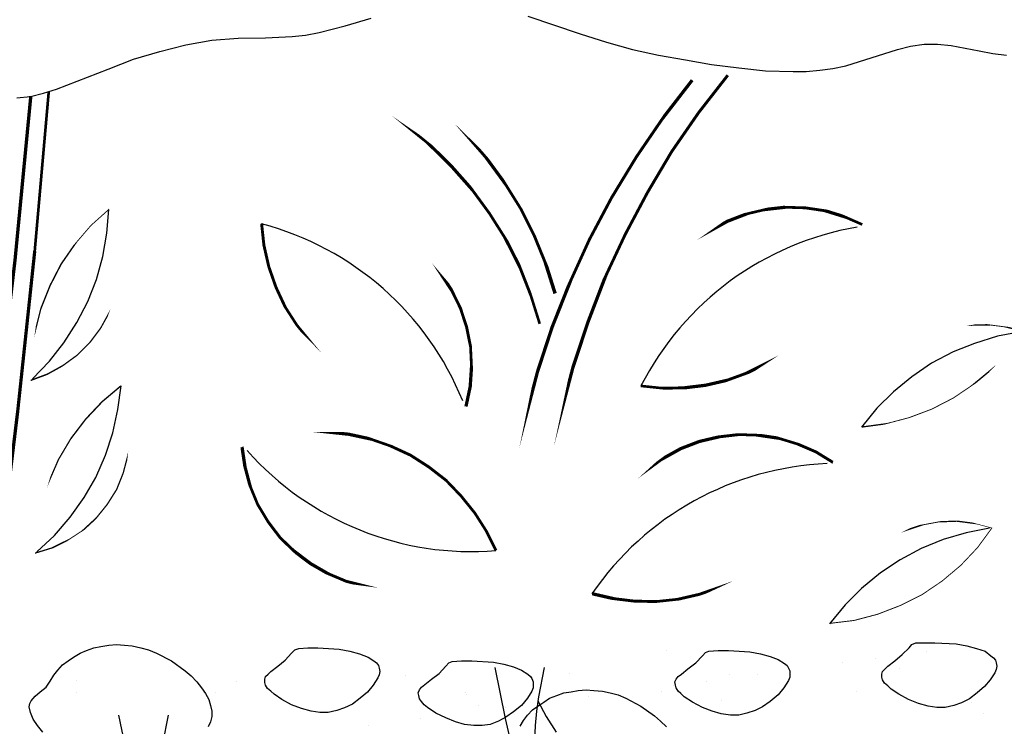
# Model space of a CAD drawing. Units: inches. Extents: x 8.03 to 18.03, y 0.01 to 8.01.
# Drawn here: x 9.41 to 9.99, y 4.74 to 5.16 of the extents above; entities that cross this region are included whole.
import ezdxf

# ---------------------------------------------------------------- set-up
doc = ezdxf.new("R2010")
doc.units = ezdxf.units.IN
doc.header["$MEASUREMENT"] = 0
for name, color, linetype in [('PDF35_GROWING_MEDIUM', 7, 'Continuous'), ('PDF35_ROOTS 1', 7, 'Continuous'), ('PDF35_VAGETATION', 7, 'Continuous')]:
    doc.layers.add(name, color=color, linetype=linetype)

msp = doc.modelspace()

# ---------------------------------------------------------------- linework, layer by layer
at = {"layer": 'PDF35_GROWING_MEDIUM', "lineweight": 25}
for points in [[(9.42436, 4.74056), (9.4213, 4.74439), (9.41862, 4.74821), (9.41709, 4.75204), (9.41633, 4.75548), (9.41671, 4.7574), (9.41748, 4.75893), (9.41977, 4.7616), (9.42283, 4.76428), (9.42627, 4.76696), (9.42857, 4.7704), (9.43087, 4.77385), (9.43316, 4.77691), (9.43584, 4.77997), (9.43928, 4.78226), (9.44234, 4.78456), (9.44617, 4.78685), (9.44999, 4.78838), (9.4542, 4.78991), (9.45841, 4.79068), (9.463, 4.79144), (9.46759, 4.79182), (9.47218, 4.79144), (9.47677, 4.79106), (9.48174, 4.78991), (9.48633, 4.78876), (9.49092, 4.78685), (9.49972, 4.78226), (9.50776, 4.77652), (9.5112, 4.77346), (9.51464, 4.77002), (9.51732, 4.76658), (9.51961, 4.76313), (9.52153, 4.75969), (9.52267, 4.75625), (9.52344, 4.75281), (9.52344, 4.74975), (9.52267, 4.74668), (9.52114, 4.74362)], [(9.78969, 4.78838), (9.78969, 4.78838)], [(9.9121, 4.78341), (9.9121, 4.78341)], [(9.94194, 4.78762), (9.94194, 4.78762)], [(9.89297, 4.78111), (9.89297, 4.78111)], [(9.92625, 4.77805), (9.92625, 4.77805)], [(9.44387, 4.77078), (9.44387, 4.77078)], [(9.63667, 4.77385), (9.63667, 4.77385)], [(9.73307, 4.77499), (9.73307, 4.77499)], [(9.82679, 4.77461), (9.82679, 4.77461)], [(9.84286, 4.77461), (9.84286, 4.77461)], [(9.53759, 4.7704), (9.53759, 4.7704)], [(9.704, 4.74401), (9.70591, 4.74745), (9.70821, 4.75051), (9.71127, 4.75357), (9.71433, 4.75587), (9.71777, 4.75816), (9.72121, 4.76046), (9.72542, 4.76199), (9.72963, 4.76352), (9.73384, 4.76428), (9.73804, 4.76505), (9.74264, 4.76543), (9.74723, 4.76505), (9.7522, 4.76466), (9.75679, 4.76352), (9.76138, 4.76237), (9.76597, 4.76046), (9.77477, 4.75587), (9.7828, 4.75013), (9.78624, 4.74707), (9.78969, 4.74362)], [(9.7939, 4.76811), (9.7939, 4.76811)], [(9.81302, 4.7704), (9.81302, 4.7704)], [(9.44387, 4.76352), (9.44387, 4.76352)], [(9.52574, 4.76352), (9.52574, 4.76352)], [(9.55825, 4.7639), (9.55825, 4.7639)], [(9.67225, 4.7639), (9.67225, 4.7639)], [(9.67263, 4.76237), (9.67263, 4.76237)], [(9.74417, 4.7616), (9.74417, 4.7616)], [(9.78663, 4.76428), (9.78663, 4.76428)], [(9.82182, 4.75931), (9.82182, 4.75931)], [(9.90101, 4.76428), (9.90101, 4.76428)], [(9.67952, 4.75625), (9.67952, 4.75625)], [(9.6952, 4.7551), (9.6952, 4.7551)], [(9.71433, 4.7574), (9.71433, 4.7574)], [(9.96872, 4.75778), (9.96872, 4.75778)], [(9.64547, 4.7486), (9.64547, 4.7486)], [(9.9756, 4.75166), (9.9756, 4.75166)], [(9.61525, 4.74439), (9.61525, 4.74439)]]:
    msp.add_lwpolyline(points, dxfattribs=at)
for points in [[(9.57432, 4.78953), (9.57967, 4.78991), (9.58541, 4.78991), (9.59804, 4.78915), (9.60416, 4.788), (9.60989, 4.78647), (9.61487, 4.78456), (9.61831, 4.78226), (9.61984, 4.78111), (9.62099, 4.77958), (9.62137, 4.77805), (9.62175, 4.77614), (9.62137, 4.77423), (9.6206, 4.77231), (9.61793, 4.76811), (9.61448, 4.7639), (9.61028, 4.76046), (9.60569, 4.75701), (9.6011, 4.75472), (9.5965, 4.75319), (9.59153, 4.75204), (9.58656, 4.75204), (9.58159, 4.75281), (9.57585, 4.75434), (9.57011, 4.75663), (9.56437, 4.75969), (9.55978, 4.76275), (9.55787, 4.76466), (9.55596, 4.76619), (9.55481, 4.76811), (9.55443, 4.76964), (9.55443, 4.77155), (9.55481, 4.77308), (9.55634, 4.77461), (9.55787, 4.77614), (9.56208, 4.7792), (9.56628, 4.78264), (9.57011, 4.78685), (9.57202, 4.78876)], [(9.81455, 4.788), (9.81991, 4.78838), (9.82603, 4.78838), (9.83865, 4.78762), (9.84477, 4.78647), (9.85051, 4.78494), (9.8551, 4.78303), (9.85893, 4.78073), (9.86046, 4.77958), (9.86122, 4.77805), (9.86199, 4.77652), (9.86199, 4.77461), (9.86199, 4.7727), (9.86122, 4.77078), (9.85854, 4.76658), (9.8551, 4.76237), (9.85051, 4.75854), (9.84592, 4.75548), (9.84171, 4.75319), (9.83674, 4.75166), (9.83215, 4.75051), (9.82718, 4.75051), (9.82182, 4.75128), (9.81647, 4.75281), (9.81073, 4.7551), (9.80499, 4.75816), (9.80002, 4.76122), (9.7981, 4.76313), (9.79657, 4.76466), (9.79543, 4.76658), (9.79504, 4.76811), (9.79466, 4.77002), (9.79543, 4.77155), (9.79657, 4.77308), (9.79849, 4.77461), (9.80231, 4.77767), (9.8069, 4.78111), (9.81073, 4.78532), (9.81264, 4.78723)], [(9.93582, 4.79297), (9.94117, 4.79297), (9.94691, 4.79297), (9.95954, 4.79221), (9.96566, 4.79106), (9.97139, 4.78953), (9.97637, 4.788), (9.97981, 4.78532), (9.98134, 4.78417), (9.98249, 4.78264), (9.98287, 4.78111), (9.98325, 4.7792), (9.98287, 4.77729), (9.9821, 4.77538), (9.97943, 4.77117), (9.97598, 4.76734), (9.97178, 4.76352), (9.96719, 4.76007), (9.9626, 4.75778), (9.958, 4.75625), (9.95303, 4.7551), (9.94806, 4.7551), (9.94309, 4.75587), (9.93735, 4.7574), (9.93161, 4.75969), (9.92587, 4.76275), (9.92128, 4.76581), (9.91937, 4.76772), (9.91746, 4.76925), (9.91631, 4.77117), (9.91593, 4.7727), (9.91593, 4.77461), (9.91631, 4.77614), (9.91784, 4.77767), (9.91937, 4.7792), (9.92358, 4.78226), (9.92778, 4.78609), (9.93199, 4.78991), (9.93352, 4.79182)], [(9.66421, 4.78188), (9.66957, 4.78226), (9.67569, 4.78226), (9.68831, 4.7815), (9.69444, 4.78035), (9.70017, 4.77882), (9.70476, 4.77691), (9.70859, 4.77461), (9.71012, 4.77308), (9.71088, 4.77193), (9.71165, 4.77002), (9.71165, 4.76849), (9.71165, 4.76658), (9.71088, 4.76466), (9.70821, 4.76046), (9.70476, 4.75625), (9.70017, 4.75242), (9.69558, 4.74936), (9.69137, 4.74707), (9.6864, 4.74515), (9.68181, 4.74439), (9.67684, 4.74439), (9.67148, 4.74515), (9.66613, 4.74668), (9.66039, 4.74898), (9.65465, 4.75166), (9.64968, 4.7551), (9.64777, 4.75663), (9.64624, 4.75854), (9.64509, 4.76007), (9.6447, 4.76199), (9.64432, 4.76352), (9.64509, 4.76543), (9.64624, 4.76696), (9.64815, 4.76849), (9.65197, 4.77155), (9.65656, 4.77499), (9.66039, 4.7792), (9.6623, 4.78111)]]:
    msp.add_lwpolyline(points, close=True, dxfattribs=at)
at = {"layer": 'PDF35_ROOTS 1', "lineweight": 25}
for points in [[(9.68908, 4.77844), (9.6952, 4.7486), (9.69864, 4.7333)], [(9.71815, 4.77844), (9.71471, 4.76122), (9.71356, 4.75281), (9.7128, 4.74439), (9.71241, 4.73559), (9.71165, 4.72641), (9.71127, 4.71685), (9.71165, 4.70728), (9.71241, 4.69848), (9.71318, 4.69389), (9.71433, 4.69007), (9.71624, 4.68663), (9.71815, 4.68318), (9.72083, 4.68012), (9.72351, 4.67783), (9.72695, 4.67553), (9.73078, 4.67362), (9.73919, 4.67094), (9.74837, 4.66865), (9.75832, 4.66712)], [(9.71433, 4.75893), (9.7193, 4.74975), (9.72504, 4.74056)], [(9.46874, 4.75051), (9.47486, 4.72067)], [(9.49781, 4.75051), (9.49437, 4.73368), (9.49322, 4.72526), (9.49245, 4.71646), (9.49207, 4.70767), (9.49169, 4.69848), (9.49131, 4.68892), (9.49131, 4.67974), (9.49207, 4.67056), (9.49284, 4.66635), (9.49437, 4.66214), (9.4959, 4.6587), (9.49781, 4.65526), (9.50049, 4.65258), (9.50355, 4.6499), (9.50699, 4.64799), (9.51043, 4.64608), (9.51885, 4.64302), (9.52841, 4.6411), (9.53798, 4.63919)]]:
    msp.add_lwpolyline(points, dxfattribs=at)
at = {"layer": 'PDF35_VAGETATION', "lineweight": 25}
for points in [[(9.40906, 5.11201), (9.41709, 5.11278), (9.42474, 5.11469), (9.4324, 5.11698), (9.46262, 5.12884), (9.47754, 5.13458), (9.49284, 5.13917), (9.50814, 5.143), (9.52344, 5.14567), (9.53874, 5.14682), (9.55481, 5.1472), (9.57049, 5.14797), (9.57814, 5.14873), (9.58618, 5.15026), (9.60148, 5.15409), (9.61678, 5.15868)], [(9.70859, 5.15983), (9.73919, 5.1495), (9.75449, 5.14453), (9.7698, 5.14032), (9.7851, 5.13688), (9.80078, 5.1342), (9.81608, 5.13152), (9.83215, 5.12961), (9.84783, 5.12769), (9.8639, 5.12731), (9.87155, 5.12731), (9.87958, 5.12808), (9.88724, 5.12922), (9.89489, 5.13075), (9.92511, 5.14032), (9.93276, 5.14223), (9.94079, 5.14338), (9.94844, 5.14338), (9.95647, 5.14261), (9.97292, 5.13955), (9.98096, 5.13802), (9.98899, 5.13688)], [(9.41824, 4.94752), (9.42819, 4.95785), (9.4366, 4.96856), (9.44425, 4.98042), (9.45076, 4.99266), (9.45573, 5.00566), (9.45956, 5.01905), (9.46185, 5.03282), (9.463, 5.0466)], [(9.99741, 4.97506), (9.98364, 4.97238), (9.97025, 4.96818), (9.95762, 4.9632), (9.945, 4.9567), (9.93352, 4.94867), (9.92281, 4.93987), (9.91287, 4.9303), (9.90407, 4.91921)], [(9.42092, 4.84615), (9.43125, 4.85571), (9.44043, 4.86642), (9.44846, 4.8779), (9.45535, 4.88975), (9.46109, 4.90276), (9.46529, 4.91577), (9.46835, 4.92954), (9.47027, 4.94331)], [(9.97904, 4.85992), (9.96527, 4.85724), (9.95188, 4.85341), (9.93888, 4.84806), (9.92664, 4.84155), (9.91516, 4.8339), (9.90407, 4.82472), (9.8945, 4.81516), (9.88532, 4.80407)]]:
    msp.add_lwpolyline(points, dxfattribs=at)
at = {"layer": 'PDF35_VAGETATION', "lineweight": 0}
for points in [[(9.72446, 4.99744, 0.00205, 0.00205, 0), (9.71911, 5.01446, 0.00171, 0.00171, 0), (9.71241, 5.03091, 0.0017, 0.0017, 0), (9.70438, 5.04698, 0.0016, 0.0016, 0), (9.69482, 5.06228, 0.0019, 0.0019, 0), (9.6843, 5.07663, 0.00171, 0.00171, 0), (9.67263, 5.09001, 0, 0, 0), (9.65982, 5.10245, 0, 0, 0), (9.64604, 5.11373, 0, 0, 0), (9.63112, 5.12387, 0, 0, 0), (9.61563, 5.13267, 0, 0, 0), (9.59957, 5.14032, 0, 0, 0)], [(9.71547, 4.97965, 0.00157, 0.00157, 0), (9.71012, 4.99667, 0.0017, 0.0017, 0), (9.70362, 5.01331, 0.00188, 0.00188, 0), (9.69558, 5.02919, 0.0016, 0.0016, 0), (9.68602, 5.0443, 0.00162, 0.00162, 0), (9.6755, 5.05865, 0.00191, 0.00191, 0), (9.66364, 5.07203, 0.00191, 0.00191, 0), (9.65083, 5.08466, 0.00155, 0.00155, 0), (9.63686, 5.09594, 0, 0, 0), (9.62233, 5.10589, 0, 0, 0), (9.60683, 5.11469, 0, 0, 0), (9.59058, 5.12234, 0, 0, 0)], [(9.8048, 5.12234, 0.00191, 0.00191, 0), (9.78777, 5.10034, 0.00171, 0.00171, 0), (9.77209, 5.07739, 0.00171, 0.00171, 0), (9.75755, 5.05348, 0.00171, 0.00171, 0), (9.74455, 5.029, 0.0017, 0.0017, 0), (9.73307, 5.00375, 0.00194, 0.00194, 0), (9.72274, 4.97774, 0.00195, 0.00195, 0), (9.71414, 4.95153, 0.00191, 0.00191, 0), (9.70706, 4.92437, 0, 0, 0), (9.70151, 4.89721, 0, 0, 0), (9.6973, 4.86967, 0, 0, 0), (9.69501, 4.84194, 0, 0, 0), (9.69405, 4.81439, 0, 0, 0), (9.69463, 4.78647, 0, 0, 0)], [(9.82565, 5.12521, 0.00171, 0.00171, 0), (9.80862, 5.1034, 0.00171, 0.00171, 0), (9.79275, 5.08045, 0.00171, 0.00171, 0), (9.77859, 5.05654, 0.0017, 0.0017, 0), (9.76559, 5.03206, 0.00169, 0.00169, 0), (9.75373, 5.00681, 0.00195, 0.00195, 0), (9.74378, 4.9808, 0.00195, 0.00195, 0), (9.73498, 4.9544, 0.00191, 0.00191, 0), (9.72791, 4.92743, 0, 0, 0), (9.72217, 4.90027, 0, 0, 0), (9.71815, 4.87273, 0, 0, 0), (9.71567, 4.845, 0, 0, 0), (9.7149, 4.81707, 0, 0, 0), (9.71547, 4.78953, 0, 0, 0)], [(9.39835, 4.83524, 0.00195, 0.00195, 0), (9.40963, 4.92858, 0.0019, 0.0019, 0), (9.41958, 5.02211, 0.00156, 0.00156, 0), (9.42781, 5.11564, 0, 0, 0)], [(9.90445, 5.0378, 0.00157, 0.00157, 0), (9.89393, 5.04239, 0.00191, 0.00191, 0), (9.88284, 5.04583, 0.00166, 0.00166, 0), (9.87117, 5.04755, 0.00162, 0.00162, 0), (9.85931, 5.04793, 0.0019, 0.0019, 0), (9.84764, 5.0466, 0.00157, 0.00157, 0), (9.83636, 5.04392, 0.00191, 0.00191, 0), (9.82545, 5.03971, 0.0019, 0.0019, 0), (9.81513, 5.03397, 0, 0, 0), (9.80556, 5.02728, 0, 0, 0), (9.79715, 5.01924, 0, 0, 0), (9.78969, 5.01006, 0, 0, 0), (9.78357, 5.00012, 0, 0, 0), (9.77898, 4.98941, 0, 0, 0), (9.77553, 4.97831, 0, 0, 0), (9.77381, 4.96665, 0, 0, 0), (9.77343, 4.95479, 0, 0, 0), (9.77458, 4.94331, 0.00152, 0.00152, 0), (9.78739, 4.94197, 0.00171, 0.00171, 0), (9.80002, 4.94216, 0.00191, 0.00191, 0), (9.81264, 4.94369, 0.00189, 0.00189, 0), (9.82507, 4.94656, 0.0017, 0.0017, 0), (9.83712, 4.95096, 0.00195, 0.00195, 0), (9.8486, 4.9567, 0, 0, 0), (9.85912, 4.96358, 0, 0, 0), (9.86906, 4.97162, 0, 0, 0), (9.87805, 4.98061, 0, 0, 0), (9.8857, 4.99075, 0, 0, 0), (9.89259, 5.00146, 0, 0, 0), (9.89795, 5.01312, 0, 0, 0), (9.90196, 5.02536, 0, 0, 0), (9.90464, 5.03761, 0, 0, 0)], [(9.46319, 5.04679, 0.00054, 0.00054, 0), (9.45248, 5.03722, 0.000539, 0.000539, 0), (9.4433, 5.02651, 0.000855, 0.000855, 0), (9.43507, 5.01465, 0.000852, 0.000852, 0), (9.42857, 5.00203, 0.000835, 0.000835, 0), (9.42321, 4.98864, 0.000758, 0.000758, 0), (9.41977, 4.97487, 0, 0, 0), (9.41786, 4.96091, 0, 0, 0), (9.41729, 4.94656, 0.000844, 0.000844, 0), (9.42704, 4.9502, 0.000811, 0.000811, 0), (9.43603, 4.95517, 0.000747, 0.000747, 0), (9.44445, 4.96129, 0.000763, 0.000763, 0), (9.45191, 4.96875, 0.00079, 0.00079, 0), (9.45822, 4.97716, 0.000745, 0.000745, 0), (9.46319, 4.98615, 0, 0, 0), (9.46682, 4.99591, 0, 0, 0), (9.46912, 5.00605, 0, 0, 0), (9.46988, 5.01638, 0, 0, 0), (9.46912, 5.0269, 0, 0, 0), (9.46682, 5.03703, 0, 0, 0), (9.463, 5.04679, 0, 0, 0)], [(9.67225, 4.93126, 0.00191, 0.00191, 0), (9.67473, 4.94293, 0.00191, 0.00191, 0), (9.6755, 4.9544, 0.00162, 0.00162, 0), (9.67493, 4.96626, 0.00169, 0.00169, 0), (9.67263, 4.97774, 0.00171, 0.00171, 0), (9.669, 4.98883, 0.0017, 0.0017, 0), (9.66383, 4.99935, 0.00191, 0.00191, 0), (9.65733, 5.0093, 0, 0, 0), (9.64987, 5.0181, 0, 0, 0), (9.64107, 5.02575, 0, 0, 0), (9.63132, 5.03244, 0, 0, 0), (9.62099, 5.0378, 0, 0, 0), (9.60989, 5.04162, 0, 0, 0), (9.59842, 5.04392, 0, 0, 0), (9.58656, 5.04487, 0, 0, 0), (9.57508, 5.04411, 0, 0, 0), (9.56342, 5.04201, 0, 0, 0), (9.55251, 5.03837, 0.0017, 0.0017, 0), (9.55385, 5.02575, 0.00171, 0.00171, 0), (9.55672, 5.01312, 0.0017, 0.0017, 0), (9.56093, 5.00107, 0.00171, 0.00171, 0), (9.56628, 4.9896, 0.00157, 0.00157, 0), (9.57317, 4.97889, 0.00153, 0.00153, 0), (9.5812, 4.96913, 0, 0, 0), (9.59019, 4.95995, 0, 0, 0), (9.60014, 4.95211, 0, 0, 0), (9.61104, 4.94522, 0, 0, 0), (9.62252, 4.93987, 0, 0, 0), (9.63457, 4.93566, 0, 0, 0), (9.64681, 4.93279, 0, 0, 0), (9.65962, 4.93145, 0, 0, 0), (9.67225, 4.93145, 0, 0, 0)], [(9.90407, 4.91921, 0.000758, 0.000758, 0), (9.91822, 4.92112, 0.000492, 0.000492, 0), (9.93199, 4.92476, 0.000515, 0.000515, 0), (9.94519, 4.92973, 0.000531, 0.000531, 0), (9.95781, 4.93623, 0.000539, 0.000539, 0), (9.96967, 4.94427, 0.000843, 0.000843, 0), (9.98077, 4.95345, 0, 0, 0), (9.99052, 4.96378, 0, 0, 0), (9.99894, 4.97525, 0.000822, 0.000822, 0), (9.98899, 4.97774, 0.000513, 0.000513, 0), (9.97866, 4.97908, 0.000835, 0.000835, 0), (9.96814, 4.97889, 0, 0, 0), (9.95781, 4.97697, 0, 0, 0), (9.94787, 4.97372, 0, 0, 0), (9.93869, 4.96913, 0, 0, 0), (9.93008, 4.9632, 0, 0, 0), (9.92243, 4.95613, 0, 0, 0), (9.91593, 4.94809, 0, 0, 0), (9.91057, 4.9391, 0, 0, 0), (9.90655, 4.92954, 0, 0, 0), (9.90407, 4.9194, 0, 0, 0)], [(9.68984, 4.84691, 0.00171, 0.00171, 0), (9.68411, 4.85839, 0.00159, 0.00159, 0), (9.67741, 4.86891, 0.00161, 0.00161, 0), (9.66938, 4.87885, 0.00162, 0.00162, 0), (9.66058, 4.88803, 0.00168, 0.00168, 0), (9.65044, 4.89588, 0.0017, 0.0017, 0), (9.63973, 4.90276, 0.0017, 0.0017, 0), (9.62806, 4.90812, 0.00158, 0.00158, 0), (9.61601, 4.91232, 0.00191, 0.00191, 0), (9.60358, 4.915, 0.0019, 0.0019, 0), (9.59096, 4.91634, 0, 0, 0), (9.57814, 4.91634, 0, 0, 0), (9.56552, 4.91481, 0, 0, 0), (9.55309, 4.91194, 0, 0, 0), (9.54104, 4.90754, 0.00195, 0.00195, 0), (9.54276, 4.89607, 0.00185, 0.00185, 0), (9.54582, 4.88459, 0.00161, 0.00161, 0), (9.55022, 4.87388, 0.00162, 0.00162, 0), (9.55634, 4.86374, 0.00168, 0.00168, 0), (9.56342, 4.85437, 0.00171, 0.00171, 0), (9.57183, 4.84634, 0.00195, 0.00195, 0), (9.5812, 4.83926, 0.00191, 0.00191, 0), (9.59115, 4.83352, 0.00168, 0.00168, 0), (9.60205, 4.82893, 0.00171, 0.00171, 0), (9.61353, 4.82606, 0, 0, 0), (9.625, 4.82453, 0, 0, 0), (9.63667, 4.82453, 0, 0, 0), (9.64834, 4.82625, 0, 0, 0), (9.65962, 4.82931, 0, 0, 0), (9.67034, 4.8339, 0, 0, 0), (9.68047, 4.83964, 0, 0, 0), (9.68965, 4.84672, 0, 0, 0)]]:
    msp.add_lwpolyline(points, format="xyseb", dxfattribs=at)
at = {"layer": 'PDF35_VAGETATION', "lineweight": 0, "const_width": 0.00195}
msp.add_lwpolyline([(9.38439, 4.82702), (9.39701, 4.92208), (9.4081, 5.01752), (9.41729, 5.11297)], dxfattribs=at)
at = {"layer": 'PDF35_VAGETATION', "lineweight": 0}
for points in [[(9.41977, 4.84538, 0.000731, 0.000731, 0), (9.42972, 4.84844, 0.00085, 0.00085, 0), (9.43909, 4.85303, 0.000538, 0.000538, 0), (9.44789, 4.85877, 0.000852, 0.000852, 0), (9.45554, 4.86585, 0.000741, 0.000741, 0), (9.46204, 4.87388, 0.00076, 0.00076, 0), (9.46759, 4.88268, 0.000765, 0.000765, 0), (9.47141, 4.89224, 0.000752, 0.000752, 0), (9.47409, 4.90238, 0, 0, 0), (9.47524, 4.91271, 0, 0, 0), (9.47524, 4.92304, 0, 0, 0), (9.47333, 4.93336, 0, 0, 0), (9.47008, 4.94331, 0.00084, 0.00084, 0), (9.45917, 4.93413, 0.000853, 0.000853, 0), (9.44942, 4.9238, 0.000845, 0.000845, 0), (9.44081, 4.91252, 0.000752, 0.000752, 0), (9.43354, 4.90027, 0.000763, 0.000763, 0), (9.42781, 4.88708, 0, 0, 0), (9.4236, 4.8735, 0, 0, 0), (9.42092, 4.85953, 0, 0, 0)], [(9.88724, 4.89855, 0.0017, 0.0017, 0), (9.87729, 4.90467, 0.00171, 0.00171, 0), (9.86658, 4.90926, 0.00158, 0.00158, 0), (9.85529, 4.91271, 0.0019, 0.0019, 0), (9.84363, 4.91443, 0.00158, 0.00158, 0), (9.83196, 4.91481, 0.00171, 0.00171, 0), (9.82048, 4.91347, 0.00188, 0.00188, 0), (9.80901, 4.91079, 0.00191, 0.00191, 0), (9.7981, 4.90659, 0.00194, 0.00194, 0), (9.78777, 4.90085, 0.00153, 0.00153, 0), (9.7784, 4.89396, 0, 0, 0), (9.7698, 4.88612, 0, 0, 0), (9.76253, 4.87694, 0, 0, 0), (9.75641, 4.8668, 0, 0, 0), (9.75162, 4.85609, 0, 0, 0), (9.74818, 4.84481, 0, 0, 0), (9.74646, 4.83333, 0, 0, 0), (9.74608, 4.82166, 0.00194, 0.00194, 0), (9.75851, 4.81879, 0.0017, 0.0017, 0), (9.77113, 4.81726, 0.00171, 0.00171, 0), (9.78395, 4.81707, 0.00158, 0.00158, 0), (9.79657, 4.81841, 0.00171, 0.00171, 0), (9.80901, 4.82128, 0.0017, 0.0017, 0), (9.82106, 4.82549, 0, 0, 0), (9.83253, 4.83084, 0, 0, 0), (9.84343, 4.83754, 0, 0, 0), (9.85338, 4.84538, 0, 0, 0), (9.86256, 4.85437, 0, 0, 0), (9.8704, 4.86432, 0, 0, 0), (9.87729, 4.87522, 0, 0, 0), (9.88303, 4.88669, 0, 0, 0)], [(9.98038, 4.86011, 0.00037, 0.00037, 0), (9.97025, 4.86279, 0.000765, 0.000765, 0), (9.95992, 4.86412, 0.000752, 0.000752, 0), (9.94959, 4.86374, 0.000538, 0.000538, 0), (9.93926, 4.86183, 0.000838, 0.000838, 0), (9.92951, 4.85858, 0, 0, 0), (9.92013, 4.85399, 0, 0, 0), (9.91153, 4.84806, 0, 0, 0), (9.90388, 4.84098, 0, 0, 0), (9.89737, 4.83295, 0, 0, 0), (9.89202, 4.82396, 0, 0, 0), (9.888, 4.81439, 0, 0, 0), (9.88532, 4.80426, 0.000531, 0.000531, 0), (9.89967, 4.80598, 0.000531, 0.000531, 0), (9.91344, 4.80961, 0.000531, 0.000531, 0), (9.92683, 4.81478, 0.000531, 0.000531, 0), (9.93945, 4.82109, 0.000531, 0.000531, 0), (9.95131, 4.82912, 0.000531, 0.000531, 0), (9.96221, 4.8383, 0.000531, 0.000531, 0), (9.97197, 4.84863, 0.000531, 0.000531, 0)]]:
    msp.add_lwpolyline(points, format="xyseb", close=True, dxfattribs=at)
at = {"layer": 'PDF35_VAGETATION', "lineweight": 25}
for centre, radius, start, end in [((9.50799, 4.86879), 0.17515, 22.04021, 75.27262), ((9.93101, 4.86321), 0.17558, 99.71159, 152.85609), ((9.67542, 5.02173), 0.17542, 221.5258, 274.71589), ((9.89103, 4.72207), 0.17586, 92.35762, 145.50807)]:
    msp.add_arc(centre, radius, start, end, dxfattribs=at)

doc.saveas('drawing.dxf')
